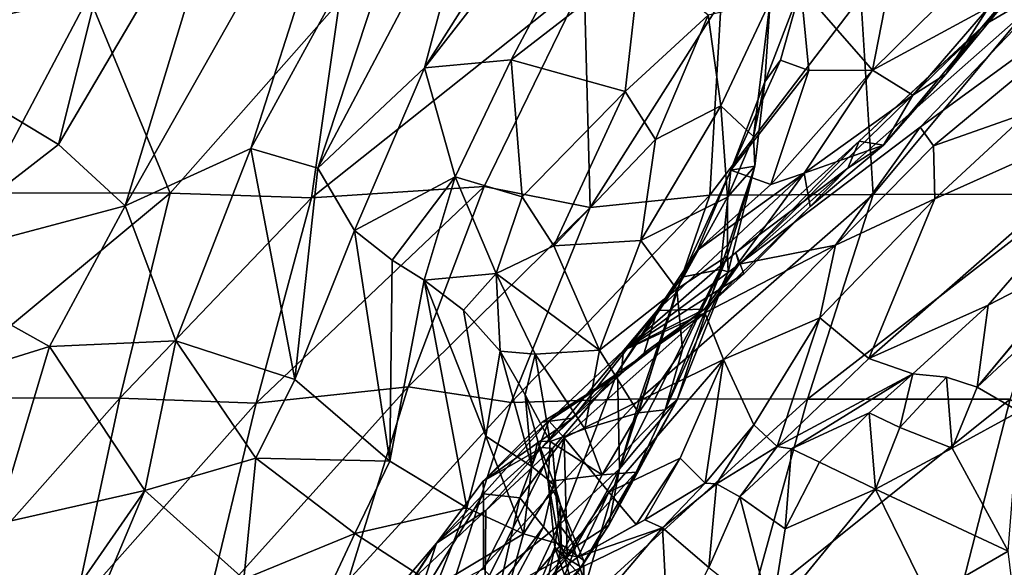
# Model space of a CAD drawing. Units: inches. Extents: x -15.8 to 14.7, y -14.7 to 15.4.
# Drawn here: x -11.4 to -8.3, y 5.5 to 7.2 of the extents above; entities that cross this region are included whole.
import ezdxf

# ---------------------------------------------------------------- set-up
doc = ezdxf.new("R2010")
doc.units = ezdxf.units.IN
doc.header["$MEASUREMENT"] = 0
for name, color, linetype in [('SEAT-FABRIC', 5, 'Continuous'), ('SEAT-LEG', 5, 'Continuous'), ('SEAT-SHELL', 5, 'Continuous')]:
    doc.layers.add(name, color=color, linetype=linetype)

msp = doc.modelspace()

# ---------------------------------------------------------------- linework, layer by layer
at = {"layer": 'SEAT-FABRIC'}
for points in [[(-9.9326, 7.7275, 30.8146), (-10.1073, 7.0709, 30.7586), (-8.8781, 9.0085, 30.0178)], [(-9.277, 8.139, 30.1362), (-8.8781, 9.0085, 30.0178), (-10.1073, 7.0709, 30.7586)], [(-9.8315, 7.0962, 30.3777), (-9.277, 8.139, 30.1362), (-10.1073, 7.0709, 30.7586)], [(-9.8315, 7.0962, 30.3777), (-9.4209, 7.4143, 29.9312), (-9.277, 8.139, 30.1362)], [(-11.0611, 6.6312, 31.6507), (-10.6608, 6.8142, 31.3264), (-10.2724, 8.0245, 31.2357)], [(-11.0611, 6.6312, 31.6507), (-10.2724, 8.0245, 31.2357), (-10.7098, 7.7841, 31.5552)], [(-10.6608, 6.8142, 31.3264), (-10.0724, 7.8892, 31.0172), (-10.2724, 8.0245, 31.2357)], [(-10.6608, 6.8142, 31.3264), (-10.4476, 6.7516, 31.0674), (-10.0724, 7.8892, 31.0172)], [(-10.4476, 6.7516, 31.0674), (-9.9326, 7.7275, 30.8146), (-10.0724, 7.8892, 31.0172)], [(-11.0261, 7.8119, 31.7736), (-11.6501, 7.0537, 32.0841), (-11.2733, 6.8264, 31.836)], [(-11.5141, 7.5543, 32.0332), (-11.6501, 7.0537, 32.0841), (-11.0261, 7.8119, 31.7736)], [(-11.0261, 7.8119, 31.7736), (-11.2733, 6.8264, 31.836), (-10.7098, 7.7841, 31.5552)], [(-10.7098, 7.7841, 31.5552), (-11.2733, 6.8264, 31.836), (-11.0611, 6.6312, 31.6507)], [(-10.4476, 6.7516, 31.0674), (-10.1073, 7.0709, 30.7586), (-9.9326, 7.7275, 30.8146)], [(-7.9323, 7.6752, 26.4673), (-8.4476, 7.051, 26.395), (-8.333, 7.2006, 25.9204)], [(-8.4476, 7.051, 26.395), (-7.9323, 7.6752, 26.4673), (-8.3112, 7.2637, 26.8107)], [(-8.333, 7.2006, 25.9204), (-7.9214, 7.6404, 26.1454), (-7.9323, 7.6752, 26.4673)], [(-8.333, 7.2006, 25.9204), (-8.3221, 7.2093, 25.6778), (-7.9214, 7.6404, 26.1454)], [(-7.9214, 7.6404, 26.1454), (-8.3221, 7.2093, 25.6778), (-8.0805, 7.3512, 25.4038)], [(-8.4869, 6.8224, 24.6785), (-7.5727, 7.5807, 25.0221), (-8.5294, 6.8823, 24.905)], [(-8.0805, 7.3512, 25.4038), (-8.5294, 6.8823, 24.905), (-7.5727, 7.5807, 25.0221)], [(-8.4869, 6.8224, 24.6785), (-8.1854, 6.9292, 24.4908), (-7.5727, 7.5807, 25.0221)], [(-8.2744, 7.4647, 27.3142), (-8.6813, 7.0639, 27.3216), (-8.3112, 7.2637, 26.8107)], [(-8.6157, 7.4006, 28.0157), (-8.6813, 7.0639, 27.3216), (-8.2744, 7.4647, 27.3142)], [(-9.4687, 6.9957, 29.6963), (-9.4209, 7.4143, 29.9312), (-9.8315, 7.0962, 30.3777)], [(-9.4209, 7.4143, 29.9312), (-9.4687, 6.9957, 29.6963), (-9.2047, 7.2388, 29.3684)], [(-8.6813, 7.0639, 27.3216), (-8.6157, 7.4006, 28.0157), (-8.9098, 7.3257, 28.3517)], [(-8.0805, 7.3512, 25.4038), (-8.3221, 7.2093, 25.6778), (-9.1057, 6.4459, 24.8265)], [(-8.5294, 6.8823, 24.905), (-8.0805, 7.3512, 25.4038), (-9.1057, 6.4459, 24.8265)], [(-9.0074, 7.2831, 28.6744), (-9.0236, 7.0266, 27.8046), (-8.9098, 7.3257, 28.3517)], [(-9.0236, 7.0266, 27.8046), (-8.974, 7.0954, 27.8223), (-8.9098, 7.3257, 28.3517)], [(-8.8838, 7.0622, 27.6234), (-8.9098, 7.3257, 28.3517), (-8.974, 7.0954, 27.8223)], [(-8.8838, 7.0622, 27.6234), (-8.6813, 7.0639, 27.3216), (-8.9098, 7.3257, 28.3517)], [(-9.2047, 7.2388, 29.3684), (-9.1642, 6.9496, 28.9157), (-9.0074, 7.2831, 28.6744)], [(-9.1642, 6.9496, 28.9157), (-9.0604, 6.8523, 28.1992), (-9.0074, 7.2831, 28.6744)], [(-9.0604, 6.8523, 28.1992), (-9.0236, 7.0266, 27.8046), (-9.0074, 7.2831, 28.6744)], [(-8.3112, 7.2637, 26.8107), (-8.6813, 7.0639, 27.3216), (-8.5534, 6.9837, 26.6261)], [(-8.5534, 6.9837, 26.6261), (-8.4476, 7.051, 26.395), (-8.3112, 7.2637, 26.8107)], [(-9.3727, 6.8432, 29.3422), (-9.2047, 7.2388, 29.3684), (-9.4687, 6.9957, 29.6963)], [(-9.1642, 6.9496, 28.9157), (-9.2047, 7.2388, 29.3684), (-9.3727, 6.8432, 29.3422)], [(-8.7233, 6.8375, 25.4298), (-9.1057, 6.4459, 24.8265), (-8.3221, 7.2093, 25.6778)], [(-8.333, 7.2006, 25.9204), (-8.7233, 6.8375, 25.4298), (-8.3221, 7.2093, 25.6778)], [(-8.6463, 6.8249, 26.0747), (-8.7233, 6.8375, 25.4298), (-8.333, 7.2006, 25.9204)], [(-8.4476, 7.051, 26.395), (-8.6463, 6.8249, 26.0747), (-8.333, 7.2006, 25.9204)], [(-10.0105, 6.7235, 30.3791), (-9.8315, 7.0962, 30.3777), (-10.1073, 7.0709, 30.7586)], [(-10.0105, 6.7235, 30.3791), (-9.7965, 6.6608, 29.9381), (-9.8315, 7.0962, 30.3777)], [(-9.7965, 6.6608, 29.9381), (-9.4687, 6.9957, 29.6963), (-9.8315, 7.0962, 30.3777)], [(-8.974, 7.0954, 27.8223), (-9.0236, 7.0266, 27.8046), (-9.1325, 6.7447, 27.0497)], [(-8.974, 7.0954, 27.8223), (-9.1325, 6.7447, 27.0497), (-8.8838, 7.0622, 27.6234)], [(-11.768, 6.4436, 32.0697), (-11.2733, 6.8264, 31.836), (-11.6501, 7.0537, 32.0841)], [(-10.4476, 6.7516, 31.0674), (-10.3306, 6.5531, 30.8411), (-10.1073, 7.0709, 30.7586)], [(-10.1073, 7.0709, 30.7586), (-10.3306, 6.5531, 30.8411), (-10.0105, 6.7235, 30.3791)], [(-9.1325, 6.7447, 27.0497), (-9.005, 6.7, 26.8068), (-8.8838, 7.0622, 27.6234)], [(-8.8838, 7.0622, 27.6234), (-9.005, 6.7, 26.8068), (-8.6813, 7.0639, 27.3216)], [(-9.005, 6.7, 26.8068), (-8.8992, 6.7352, 26.7245), (-8.6813, 7.0639, 27.3216)], [(-8.6813, 7.0639, 27.3216), (-8.8992, 6.7352, 26.7245), (-8.5534, 6.9837, 26.6261)], [(-9.1325, 6.7447, 27.0497), (-9.0236, 7.0266, 27.8046), (-9.0561, 6.7581, 27.7564)], [(-9.0604, 6.8523, 28.1992), (-9.0561, 6.7581, 27.7564), (-9.0236, 7.0266, 27.8046)], [(-8.6463, 6.8249, 26.0747), (-8.4476, 7.051, 26.395), (-8.5534, 6.9837, 26.6261)], [(-9.6959, 6.5045, 29.5733), (-9.4687, 6.9957, 29.6963), (-9.7965, 6.6608, 29.9381)], [(-9.6959, 6.5045, 29.5733), (-9.3727, 6.8432, 29.3422), (-9.4687, 6.9957, 29.6963)], [(-7.7253, 6.9935, 24.0628), (-8.4831, 6.6537, 24.364), (-8.6935, 6.1459, 23.8956)], [(-8.3134, 6.3158, 23.7016), (-7.7253, 6.9935, 24.0628), (-8.6935, 6.1459, 23.8956)], [(-8.1854, 6.9292, 24.4908), (-8.4831, 6.6537, 24.364), (-7.7253, 6.9935, 24.0628)], [(-8.3134, 6.3158, 23.7016), (-7.9944, 6.4801, 23.5562), (-7.7253, 6.9935, 24.0628)], [(-8.6463, 6.8249, 26.0747), (-8.5534, 6.9837, 26.6261), (-8.8992, 6.7352, 26.7245)], [(-9.4189, 6.5219, 29.0162), (-9.1642, 6.9496, 28.9157), (-9.3727, 6.8432, 29.3422)], [(-9.1642, 6.9496, 28.9157), (-9.4189, 6.5219, 29.0162), (-9.1429, 6.6589, 28.3394)], [(-9.1429, 6.6589, 28.3394), (-9.0604, 6.8523, 28.1992), (-9.1642, 6.9496, 28.9157)], [(-8.4831, 6.6537, 24.364), (-8.1854, 6.9292, 24.4908), (-8.4869, 6.8224, 24.6785)], [(-8.7991, 6.5062, 24.4822), (-8.5294, 6.8823, 24.905), (-9.1057, 6.4459, 24.8265)], [(-8.7991, 6.5062, 24.4822), (-8.4869, 6.8224, 24.6785), (-8.5294, 6.8823, 24.905)], [(-9.6959, 6.5045, 29.5733), (-9.4189, 6.5219, 29.0162), (-9.3727, 6.8432, 29.3422)], [(-9.0604, 6.8523, 28.1992), (-9.1429, 6.6589, 28.3394), (-9.0561, 6.7581, 27.7564)], [(-9.116, 6.483, 25.1117), (-9.1057, 6.4459, 24.8265), (-8.7233, 6.8375, 25.4298)], [(-9.116, 6.483, 25.1117), (-8.7233, 6.8375, 25.4298), (-8.7604, 6.7515, 25.6946)], [(-8.7604, 6.7515, 25.6946), (-8.7233, 6.8375, 25.4298), (-8.6463, 6.8249, 26.0747)], [(-11.2733, 6.8264, 31.836), (-11.768, 6.4436, 32.0697), (-11.0611, 6.6312, 31.6507)], [(-10.8989, 6.2016, 31.4329), (-10.6608, 6.8142, 31.3264), (-11.0611, 6.6312, 31.6507)], [(-10.8989, 6.2016, 31.4329), (-10.521, 6.0794, 31.015), (-10.6608, 6.8142, 31.3264)], [(-10.521, 6.0794, 31.015), (-10.4476, 6.7516, 31.0674), (-10.6608, 6.8142, 31.3264)], [(-8.8793, 6.6298, 26.0925), (-8.6463, 6.8249, 26.0747), (-8.8992, 6.7352, 26.7245)], [(-8.7604, 6.7515, 25.6946), (-8.6463, 6.8249, 26.0747), (-8.8793, 6.6298, 26.0925)], [(-8.7991, 6.5062, 24.4822), (-8.4831, 6.6537, 24.364), (-8.4869, 6.8224, 24.6785)], [(-10.521, 6.0794, 31.015), (-10.3306, 6.5531, 30.8411), (-10.4476, 6.7516, 31.0674)], [(-9.1325, 6.7447, 27.0497), (-9.1659, 6.4294, 27.0652), (-9.2883, 6.405, 26.381)], [(-9.1325, 6.7447, 27.0497), (-9.2883, 6.405, 26.381), (-9.2392, 6.4893, 26.4473)], [(-9.1325, 6.7447, 27.0497), (-9.2392, 6.4893, 26.4473), (-9.005, 6.7, 26.8068)], [(-9.1659, 6.4294, 27.0652), (-9.1325, 6.7447, 27.0497), (-9.0561, 6.7581, 27.7564)], [(-9.1659, 6.4294, 27.0652), (-9.0561, 6.7581, 27.7564), (-9.1405, 6.4216, 27.4791)], [(-9.1405, 6.4216, 27.4791), (-9.0561, 6.7581, 27.7564), (-9.1429, 6.4729, 27.9313)], [(-9.1429, 6.6589, 28.3394), (-9.1429, 6.4729, 27.9313), (-9.0561, 6.7581, 27.7564)], [(-9.0914, 6.4157, 25.4505), (-9.116, 6.483, 25.1117), (-8.7604, 6.7515, 25.6946)], [(-9.0914, 6.4157, 25.4505), (-8.7604, 6.7515, 25.6946), (-8.8793, 6.6298, 26.0925)], [(-10.3306, 6.5531, 30.8411), (-10.2105, 6.4583, 30.5879), (-10.0105, 6.7235, 30.3791)], [(-10.2105, 6.4583, 30.5879), (-10.1089, 6.3956, 30.3365), (-10.0105, 6.7235, 30.3791)], [(-10.0105, 6.7235, 30.3791), (-10.1089, 6.3956, 30.3365), (-9.8796, 6.4166, 29.7786)], [(-9.8796, 6.4166, 29.7786), (-9.7965, 6.6608, 29.9381), (-10.0105, 6.7235, 30.3791)], [(-9.216, 6.3027, 25.5478), (-8.8992, 6.7352, 26.7245), (-9.3664, 6.2991, 26.0168)], [(-9.2392, 6.4893, 26.4473), (-9.3664, 6.2991, 26.0168), (-8.8992, 6.7352, 26.7245)], [(-9.2392, 6.4893, 26.4473), (-8.8992, 6.7352, 26.7245), (-9.005, 6.7, 26.8068)], [(-8.8793, 6.6298, 26.0925), (-8.8992, 6.7352, 26.7245), (-9.216, 6.3027, 25.5478)], [(-9.8796, 6.4166, 29.7786), (-9.6959, 6.5045, 29.5733), (-9.7965, 6.6608, 29.9381)], [(-9.4189, 6.5219, 29.0162), (-9.3044, 6.3663, 28.4344), (-9.1429, 6.6589, 28.3394)], [(-9.1429, 6.4729, 27.9313), (-9.1429, 6.6589, 28.3394), (-9.3044, 6.3663, 28.4344)], [(-8.8489, 6.2753, 24.2149), (-8.6935, 6.1459, 23.8956), (-8.4831, 6.6537, 24.364)], [(-8.8489, 6.2753, 24.2149), (-8.4831, 6.6537, 24.364), (-8.7991, 6.5062, 24.4822)], [(-11.768, 6.4436, 32.0697), (-11.3021, 6.1842, 31.7435), (-11.0611, 6.6312, 31.6507)], [(-11.0611, 6.6312, 31.6507), (-11.3021, 6.1842, 31.7435), (-10.8989, 6.2016, 31.4329)], [(-9.0914, 6.4157, 25.4505), (-8.8793, 6.6298, 26.0925), (-9.216, 6.3027, 25.5478)], [(-10.521, 6.0794, 31.015), (-10.2181, 5.8194, 30.5053), (-10.3306, 6.5531, 30.8411)], [(-10.2181, 5.8194, 30.5053), (-10.2105, 6.4583, 30.5879), (-10.3306, 6.5531, 30.8411)], [(-9.6959, 6.5045, 29.5733), (-9.5503, 6.1723, 28.7366), (-9.4189, 6.5219, 29.0162)], [(-9.3044, 6.3663, 28.4344), (-9.4189, 6.5219, 29.0162), (-9.5503, 6.1723, 28.7366)], [(-9.6959, 6.5045, 29.5733), (-9.8796, 6.4166, 29.7786), (-9.5503, 6.1723, 28.7366)], [(-9.2883, 6.405, 26.381), (-9.3664, 6.2991, 26.0168), (-9.2392, 6.4893, 26.4473)], [(-9.1553, 6.143, 24.3286), (-8.7991, 6.5062, 24.4822), (-9.2148, 6.2912, 24.629)], [(-8.7991, 6.5062, 24.4822), (-9.1057, 6.4459, 24.8265), (-9.2148, 6.2912, 24.629)], [(-9.1553, 6.143, 24.3286), (-8.8489, 6.2753, 24.2149), (-8.7991, 6.5062, 24.4822)], [(-10.2181, 5.8194, 30.5053), (-10.1089, 6.3956, 30.3365), (-10.2105, 6.4583, 30.5879)], [(-9.116, 6.483, 25.1117), (-9.4742, 6.1711, 24.8257), (-9.1057, 6.4459, 24.8265)], [(-9.0914, 6.4157, 25.4505), (-9.4742, 6.1711, 24.8257), (-9.116, 6.483, 25.1117)], [(-9.286, 6.1747, 27.9228), (-9.3414, 5.9821, 27.5474), (-9.1429, 6.4729, 27.9313)], [(-9.3414, 5.9821, 27.5474), (-9.1405, 6.4216, 27.4791), (-9.1429, 6.4729, 27.9313)], [(-9.286, 6.1747, 27.9228), (-9.1429, 6.4729, 27.9313), (-9.3044, 6.3663, 28.4344)], [(-8.3478, 6.0544, 23.1573), (-7.9944, 6.4801, 23.5562), (-8.3134, 6.3158, 23.7016)], [(-12.0271, 5.9583, 32.1181), (-11.3021, 6.1842, 31.7435), (-11.768, 6.4436, 32.0697)], [(-9.1659, 6.4294, 27.0652), (-9.4872, 5.7946, 25.8693), (-9.2883, 6.405, 26.381)], [(-9.3036, 6.0142, 26.9297), (-9.4872, 5.7946, 25.8693), (-9.1659, 6.4294, 27.0652)], [(-9.4742, 6.1711, 24.8257), (-9.2148, 6.2912, 24.629), (-9.1057, 6.4459, 24.8265)], [(-9.3036, 6.0142, 26.9297), (-9.1659, 6.4294, 27.0652), (-9.1405, 6.4216, 27.4791)], [(-10.2181, 5.8194, 30.5053), (-9.9733, 5.6709, 29.9452), (-10.1089, 6.3956, 30.3365)], [(-10.1089, 6.3956, 30.3365), (-9.9834, 6.2994, 29.9292), (-9.8796, 6.4166, 29.7786)], [(-9.9733, 5.6709, 29.9452), (-9.9127, 5.8987, 29.7817), (-10.1089, 6.3956, 30.3365)], [(-10.1089, 6.3956, 30.3365), (-9.9127, 5.8987, 29.7817), (-9.9834, 6.2994, 29.9292)], [(-9.8663, 6.1687, 29.3955), (-9.8796, 6.4166, 29.7786), (-9.9834, 6.2994, 29.9292)], [(-9.8796, 6.4166, 29.7786), (-9.755, 6.1599, 29.0828), (-9.5503, 6.1723, 28.7366)], [(-9.755, 6.1599, 29.0828), (-9.8796, 6.4166, 29.7786), (-9.8663, 6.1687, 29.3955)], [(-9.4872, 5.7946, 25.8693), (-9.493, 6.102, 25.6805), (-9.2883, 6.405, 26.381)], [(-9.2883, 6.405, 26.381), (-9.493, 6.102, 25.6805), (-9.3664, 6.2991, 26.0168)], [(-9.0914, 6.4157, 25.4505), (-9.216, 6.3027, 25.5478), (-9.4742, 6.1711, 24.8257)], [(-9.3414, 5.9821, 27.5474), (-9.3036, 6.0142, 26.9297), (-9.1405, 6.4216, 27.4791)], [(-9.5503, 6.1723, 28.7366), (-9.4262, 5.9726, 27.9587), (-9.3044, 6.3663, 28.4344)], [(-9.4262, 5.9726, 27.9587), (-9.286, 6.1747, 27.9228), (-9.3044, 6.3663, 28.4344)], [(-9.216, 6.3027, 25.5478), (-9.4812, 6.0997, 25.0895), (-9.4742, 6.1711, 24.8257)], [(-9.216, 6.3027, 25.5478), (-9.4087, 6.164, 25.4053), (-9.4812, 6.0997, 25.0895)], [(-9.3664, 6.2991, 26.0168), (-9.4087, 6.164, 25.4053), (-9.216, 6.3027, 25.5478)], [(-8.5526, 6.0971, 23.587), (-8.3134, 6.3158, 23.7016), (-8.6935, 6.1459, 23.8956)], [(-9.9127, 5.8987, 29.7817), (-9.8663, 6.1687, 29.3955), (-9.9834, 6.2994, 29.9292)], [(-9.3664, 6.2991, 26.0168), (-9.493, 6.102, 25.6805), (-9.7331, 5.8629, 24.9373)], [(-9.3664, 6.2991, 26.0168), (-9.7331, 5.8629, 24.9373), (-9.6354, 5.9565, 24.9873)], [(-9.6627, 5.8931, 24.4247), (-9.2148, 6.2912, 24.629), (-9.7123, 5.9478, 24.5999)], [(-9.2148, 6.2912, 24.629), (-9.4742, 6.1711, 24.8257), (-9.7123, 5.9478, 24.5999)], [(-9.1553, 6.143, 24.3286), (-9.2148, 6.2912, 24.629), (-9.6627, 5.8931, 24.4247)], [(-9.6354, 5.9565, 24.9873), (-9.4087, 6.164, 25.4053), (-9.3664, 6.2991, 26.0168)], [(-9.0588, 5.9352, 24.012), (-8.8489, 6.2753, 24.2149), (-9.1553, 6.143, 24.3286)], [(-9.0588, 5.9352, 24.012), (-8.9849, 5.866, 23.7972), (-8.8489, 6.2753, 24.2149)], [(-8.9849, 5.866, 23.7972), (-8.6935, 6.1459, 23.8956), (-8.8489, 6.2753, 24.2149)], [(-8.1763, 6.2149, 23.2232), (-8.3478, 6.0544, 23.1573), (-8.2147, 5.9773, 22.9801)], [(-12.0271, 5.9583, 32.1181), (-11.4711, 5.619, 31.7174), (-11.3021, 6.1842, 31.7435)], [(-11.4711, 5.619, 31.7174), (-10.9977, 5.7263, 31.4042), (-11.3021, 6.1842, 31.7435)], [(-11.3021, 6.1842, 31.7435), (-10.9977, 5.7263, 31.4042), (-10.8989, 6.2016, 31.4329)], [(-10.8989, 6.2016, 31.4329), (-10.9977, 5.7263, 31.4042), (-10.645, 5.8288, 31.0988)], [(-10.8989, 6.2016, 31.4329), (-10.645, 5.8288, 31.0988), (-10.521, 6.0794, 31.015)], [(-9.9127, 5.8987, 29.7817), (-9.7662, 5.802, 29.1794), (-9.8663, 6.1687, 29.3955)], [(-9.8663, 6.1687, 29.3955), (-9.7662, 5.802, 29.1794), (-9.7871, 6.03, 28.8655)], [(-9.8663, 6.1687, 29.3955), (-9.7871, 6.03, 28.8655), (-9.755, 6.1599, 29.0828)], [(-9.7871, 6.03, 28.8655), (-9.7079, 5.8815, 28.3442), (-9.755, 6.1599, 29.0828)], [(-9.5972, 5.922, 28.3105), (-9.5503, 6.1723, 28.7366), (-9.755, 6.1599, 29.0828)], [(-9.7079, 5.8815, 28.3442), (-9.5972, 5.922, 28.3105), (-9.755, 6.1599, 29.0828)], [(-9.7123, 5.9478, 24.5999), (-9.4742, 6.1711, 24.8257), (-9.4812, 6.0997, 25.0895)], [(-9.6354, 5.9565, 24.9873), (-9.4812, 6.0997, 25.0895), (-9.4087, 6.164, 25.4053)], [(-9.5972, 5.922, 28.3105), (-9.4262, 5.9726, 27.9587), (-9.5503, 6.1723, 28.7366)], [(-9.286, 6.1747, 27.9228), (-9.4262, 5.9726, 27.9587), (-9.3414, 5.9821, 27.5474)], [(-8.5526, 6.0971, 23.587), (-8.6935, 6.1459, 23.8956), (-8.9849, 5.866, 23.7972)], [(-9.5213, 5.7201, 24.1781), (-9.1553, 6.143, 24.3286), (-9.6627, 5.8931, 24.4247)], [(-9.2942, 5.8287, 24.1063), (-9.1553, 6.143, 24.3286), (-9.5213, 5.7201, 24.1781)], [(-9.2942, 5.8287, 24.1063), (-9.2145, 5.7491, 23.9066), (-9.1553, 6.143, 24.3286)], [(-9.2145, 5.7491, 23.9066), (-9.0588, 5.9352, 24.012), (-9.1553, 6.143, 24.3286)], [(-9.493, 6.102, 25.6805), (-9.7, 5.8595, 25.1218), (-9.7331, 5.8629, 24.9373)], [(-9.7327, 5.943, 24.7149), (-9.4812, 6.0997, 25.0895), (-9.6354, 5.9565, 24.9873)], [(-9.7327, 5.943, 24.7149), (-9.7123, 5.9478, 24.5999), (-9.4812, 6.0997, 25.0895)], [(-9.6788, 5.6167, 25.2983), (-9.7, 5.8595, 25.1218), (-9.493, 6.102, 25.6805)], [(-9.4872, 5.7946, 25.8693), (-9.6788, 5.6167, 25.2983), (-9.493, 6.102, 25.6805)], [(-8.9392, 5.8585, 23.5535), (-8.5526, 6.0971, 23.587), (-8.9849, 5.866, 23.7972)], [(-8.6923, 5.9732, 23.4548), (-8.5526, 6.0971, 23.587), (-8.9392, 5.8585, 23.5535)], [(-8.6923, 5.9732, 23.4548), (-8.5947, 5.9268, 23.2551), (-8.5526, 6.0971, 23.587)], [(-8.5947, 5.9268, 23.2551), (-8.4455, 6.0861, 23.3486), (-8.5526, 6.0971, 23.587)], [(-8.5947, 5.9268, 23.2551), (-8.4273, 5.8604, 23.0807), (-8.4455, 6.0861, 23.3486)], [(-8.4273, 5.8604, 23.0807), (-8.3478, 6.0544, 23.1573), (-8.4455, 6.0861, 23.3486)], [(-10.521, 6.0794, 31.015), (-10.645, 5.8288, 31.0988), (-10.2181, 5.8194, 30.5053)], [(-8.2147, 5.9773, 22.9801), (-8.3478, 6.0544, 23.1573), (-8.4273, 5.8604, 23.0807)], [(-9.7871, 6.03, 28.8655), (-9.7662, 5.802, 29.1794), (-9.747, 5.8827, 28.567)], [(-9.747, 5.8827, 28.567), (-9.7079, 5.8815, 28.3442), (-9.7871, 6.03, 28.8655)], [(-9.3036, 6.0142, 26.9297), (-9.5209, 5.615, 26.164), (-9.4872, 5.7946, 25.8693)], [(-9.4337, 5.7846, 27.2141), (-9.5209, 5.615, 26.164), (-9.3036, 6.0142, 26.9297)], [(-9.3414, 5.9821, 27.5474), (-9.4337, 5.7846, 27.2141), (-9.3036, 6.0142, 26.9297)], [(-9.6354, 5.9565, 24.9873), (-9.9212, 5.7559, 24.5317), (-9.7327, 5.943, 24.7149)], [(-9.6354, 5.9565, 24.9873), (-9.7331, 5.8629, 24.9373), (-9.9212, 5.7559, 24.5317)], [(-9.5972, 5.922, 28.3105), (-9.5424, 5.7752, 27.7775), (-9.4262, 5.9726, 27.9587)], [(-9.4262, 5.9726, 27.9587), (-9.5424, 5.7752, 27.7775), (-9.3414, 5.9821, 27.5474)], [(-9.3414, 5.9821, 27.5474), (-9.5424, 5.7752, 27.7775), (-9.4337, 5.7846, 27.2141)], [(-8.8503, 5.8157, 23.3517), (-8.6923, 5.9732, 23.4548), (-8.9392, 5.8585, 23.5535)], [(-8.8503, 5.8157, 23.3517), (-8.6715, 5.7297, 23.1867), (-8.6923, 5.9732, 23.4548)], [(-8.6715, 5.7297, 23.1867), (-8.5947, 5.9268, 23.2551), (-8.6923, 5.9732, 23.4548)], [(-8.2147, 5.9773, 22.9801), (-8.4273, 5.8604, 23.0807), (-8.249, 5.5332, 22.8281)], [(-9.9212, 5.7559, 24.5317), (-9.9203, 5.7155, 24.4176), (-9.7123, 5.9478, 24.5999)], [(-9.7327, 5.943, 24.7149), (-9.9212, 5.7559, 24.5317), (-9.7123, 5.9478, 24.5999)], [(-9.9203, 5.7155, 24.4176), (-9.8041, 5.7021, 24.3129), (-9.7123, 5.9478, 24.5999)], [(-9.8041, 5.7021, 24.3129), (-9.6627, 5.8931, 24.4247), (-9.7123, 5.9478, 24.5999)], [(-9.2145, 5.7491, 23.9066), (-9.1783, 5.7473, 23.6544), (-9.0588, 5.9352, 24.012)], [(-9.1783, 5.7473, 23.6544), (-8.9849, 5.866, 23.7972), (-9.0588, 5.9352, 24.012)], [(-8.6715, 5.7297, 23.1867), (-8.4273, 5.8604, 23.0807), (-8.5947, 5.9268, 23.2551)], [(-9.9733, 5.6709, 29.9452), (-9.7926, 5.5881, 29.3628), (-9.9127, 5.8987, 29.7817)], [(-9.7926, 5.5881, 29.3628), (-9.7662, 5.802, 29.1794), (-9.9127, 5.8987, 29.7817)], [(-9.5424, 5.7752, 27.7775), (-9.5972, 5.922, 28.3105), (-9.7079, 5.8815, 28.3442)], [(-9.9212, 5.7559, 24.5317), (-9.7331, 5.8629, 24.9373), (-10.0691, 5.5578, 24.4058)], [(-9.7331, 5.8629, 24.9373), (-9.9126, 5.6617, 24.7034), (-10.0691, 5.5578, 24.4058)], [(-9.9126, 5.6617, 24.7034), (-9.7331, 5.8629, 24.9373), (-9.7, 5.8595, 25.1218)], [(-9.8041, 5.7021, 24.3129), (-9.7285, 5.6101, 24.1958), (-9.6627, 5.8931, 24.4247)], [(-9.7662, 5.802, 29.1794), (-9.6932, 5.7425, 28.6758), (-9.747, 5.8827, 28.567)], [(-9.7135, 5.7543, 28.0642), (-9.747, 5.8827, 28.567), (-9.6932, 5.7425, 28.6758)], [(-9.747, 5.8827, 28.567), (-9.7135, 5.7543, 28.0642), (-9.7079, 5.8815, 28.3442)], [(-9.6627, 5.8931, 24.4247), (-9.7285, 5.6101, 24.1958), (-9.6535, 5.5197, 24.0521)], [(-9.5424, 5.7752, 27.7775), (-9.7079, 5.8815, 28.3442), (-9.7135, 5.7543, 28.0642)], [(-9.5213, 5.7201, 24.1781), (-9.6627, 5.8931, 24.4247), (-9.6535, 5.5197, 24.0521)], [(-8.9849, 5.866, 23.7972), (-9.1783, 5.7473, 23.6544), (-9.1034, 5.7061, 23.4452)], [(-8.9392, 5.8585, 23.5535), (-8.9849, 5.866, 23.7972), (-9.1034, 5.7061, 23.4452)], [(-9.9149, 5.4277, 24.8054), (-9.9126, 5.6617, 24.7034), (-9.7, 5.8595, 25.1218)], [(-9.6788, 5.6167, 25.2983), (-9.9149, 5.4277, 24.8054), (-9.7, 5.8595, 25.1218)], [(-8.9392, 5.8585, 23.5535), (-9.1034, 5.7061, 23.4452), (-8.9594, 5.604, 23.3126)], [(-8.8503, 5.8157, 23.3517), (-8.9392, 5.8585, 23.5535), (-8.9594, 5.604, 23.3126)], [(-8.4273, 5.8604, 23.0807), (-8.6715, 5.7297, 23.1867), (-8.249, 5.5332, 22.8281)], [(-10.9977, 5.7263, 31.4042), (-10.6829, 5.4434, 31.0167), (-10.645, 5.8288, 31.0988)], [(-10.645, 5.8288, 31.0988), (-10.6829, 5.4434, 31.0167), (-10.3299, 5.5885, 30.6191)], [(-10.645, 5.8288, 31.0988), (-10.3299, 5.5885, 30.6191), (-10.2181, 5.8194, 30.5053)], [(-10.2181, 5.8194, 30.5053), (-10.3299, 5.5885, 30.6191), (-9.9733, 5.6709, 29.9452)], [(-9.7662, 5.802, 29.1794), (-9.7926, 5.5881, 29.3628), (-9.6932, 5.7425, 28.6758)], [(-9.4336, 5.6172, 24.0058), (-9.2942, 5.8287, 24.1063), (-9.5213, 5.7201, 24.1781)], [(-9.4336, 5.6172, 24.0058), (-9.406, 5.6322, 23.7504), (-9.2942, 5.8287, 24.1063)], [(-9.406, 5.6322, 23.7504), (-9.2145, 5.7491, 23.9066), (-9.2942, 5.8287, 24.1063)], [(-8.6715, 5.7297, 23.1867), (-8.8503, 5.8157, 23.3517), (-8.9594, 5.604, 23.3126)], [(-9.6713, 5.5212, 27.306), (-9.5424, 5.7752, 27.7775), (-9.7135, 5.7543, 28.0642)], [(-9.6262, 5.5474, 25.5954), (-9.6788, 5.6167, 25.2983), (-9.4872, 5.7946, 25.8693)], [(-9.6713, 5.5212, 27.306), (-9.4337, 5.7846, 27.2141), (-9.5424, 5.7752, 27.7775)], [(-9.6713, 5.5212, 27.306), (-9.6091, 5.4822, 26.6667), (-9.4337, 5.7846, 27.2141)], [(-9.4872, 5.7946, 25.8693), (-9.5209, 5.615, 26.164), (-9.6262, 5.5474, 25.5954)], [(-9.4337, 5.7846, 27.2141), (-9.6091, 5.4822, 26.6667), (-9.5209, 5.615, 26.164)], [(-10.0691, 5.5578, 24.4058), (-9.9203, 5.7155, 24.4176), (-9.9212, 5.7559, 24.5317)], [(-9.7926, 5.5881, 29.3628), (-9.6726, 5.5536, 28.8016), (-9.6932, 5.7425, 28.6758)], [(-9.693, 5.5459, 27.6523), (-9.6713, 5.5212, 27.306), (-9.7135, 5.7543, 28.0642)], [(-9.6744, 5.6798, 28.2162), (-9.7135, 5.7543, 28.0642), (-9.6932, 5.7425, 28.6758)], [(-9.6744, 5.6798, 28.2162), (-9.693, 5.5459, 27.6523), (-9.7135, 5.7543, 28.0642)], [(-9.6744, 5.6798, 28.2162), (-9.6932, 5.7425, 28.6758), (-9.6726, 5.5536, 28.8016)], [(-9.406, 5.6322, 23.7504), (-9.3502, 5.6066, 23.5353), (-9.2145, 5.7491, 23.9066)], [(-9.3502, 5.6066, 23.5353), (-9.1783, 5.7473, 23.6544), (-9.2145, 5.7491, 23.9066)], [(-9.1783, 5.7473, 23.6544), (-9.3502, 5.6066, 23.5353), (-9.2022, 5.4806, 23.418)], [(-9.1034, 5.7061, 23.4452), (-9.1783, 5.7473, 23.6544), (-9.2022, 5.4806, 23.418)], [(-11.6293, 4.8165, 31.5786), (-10.9977, 5.7263, 31.4042), (-11.4711, 5.619, 31.7174)], [(-11.6293, 4.8165, 31.5786), (-11.4195, 4.7255, 31.3927), (-10.9977, 5.7263, 31.4042)], [(-11.4195, 4.7255, 31.3927), (-10.6829, 5.4434, 31.0167), (-10.9977, 5.7263, 31.4042)], [(-10.1312, 5.3699, 24.1458), (-9.92, 5.4768, 24.1775), (-9.9203, 5.7155, 24.4176)], [(-9.9203, 5.7155, 24.4176), (-10.0691, 5.5578, 24.4058), (-10.1312, 5.3699, 24.1458)], [(-9.92, 5.4768, 24.1775), (-9.8041, 5.7021, 24.3129), (-9.9203, 5.7155, 24.4176)], [(-9.5213, 5.7201, 24.1781), (-9.6535, 5.5197, 24.0521), (-9.618, 5.515, 23.828)], [(-9.4336, 5.6172, 24.0058), (-9.5213, 5.7201, 24.1781), (-9.618, 5.515, 23.828)], [(-9.1034, 5.7061, 23.4452), (-9.2022, 5.4806, 23.418), (-9.0038, 5.3249, 23.2689)], [(-8.9594, 5.604, 23.3126), (-9.1034, 5.7061, 23.4452), (-9.0038, 5.3249, 23.2689)], [(-8.5031, 5.3866, 22.9393), (-8.6715, 5.7297, 23.1867), (-9.0038, 5.3249, 23.2689)], [(-8.6715, 5.7297, 23.1867), (-8.9594, 5.604, 23.3126), (-9.0038, 5.3249, 23.2689)], [(-8.5031, 5.3866, 22.9393), (-8.249, 5.5332, 22.8281), (-8.6715, 5.7297, 23.1867)], [(-9.92, 5.4768, 24.1775), (-9.8682, 5.4193, 24.0414), (-9.8041, 5.7021, 24.3129)], [(-9.8682, 5.4193, 24.0414), (-9.7285, 5.6101, 24.1958), (-9.8041, 5.7021, 24.3129)], [(-9.6019, 5.4433, 27.7952), (-9.693, 5.5459, 27.6523), (-9.6744, 5.6798, 28.2162)], [(-9.6012, 5.5043, 28.1668), (-9.6744, 5.6798, 28.2162), (-9.6726, 5.5536, 28.8016)], [(-9.6012, 5.5043, 28.1668), (-9.6019, 5.4433, 27.7952), (-9.6744, 5.6798, 28.2162)], [(-10.3299, 5.5885, 30.6191), (-10.0706, 5.4218, 30.0829), (-9.9733, 5.6709, 29.9452)], [(-10.1437, 5.4433, 24.3844), (-10.0691, 5.5578, 24.4058), (-9.9126, 5.6617, 24.7034)], [(-9.9126, 5.6617, 24.7034), (-9.9149, 5.4277, 24.8054), (-10.1437, 5.4433, 24.3844)], [(-9.9733, 5.6709, 29.9452), (-10.0706, 5.4218, 30.0829), (-9.7926, 5.5881, 29.3628)], [(-9.6788, 5.6167, 25.2983), (-9.8294, 5.296, 25.23), (-9.9149, 5.4277, 24.8054)], [(-9.6262, 5.5474, 25.5954), (-9.8294, 5.296, 25.23), (-9.6788, 5.6167, 25.2983)], [(-9.6091, 5.4822, 26.6667), (-9.7073, 5.3361, 25.9248), (-9.5209, 5.615, 26.164)], [(-9.5209, 5.615, 26.164), (-9.7073, 5.3361, 25.9248), (-9.6262, 5.5474, 25.5954)], [(-9.406, 5.6322, 23.7504), (-9.4336, 5.6172, 24.0058), (-9.618, 5.515, 23.828)], [(-9.3502, 5.6066, 23.5353), (-9.406, 5.6322, 23.7504), (-9.618, 5.515, 23.828)], [(-10.6829, 5.4434, 31.0167), (-10.4913, 5.244, 30.6993), (-10.3299, 5.5885, 30.6191)], [(-10.3299, 5.5885, 30.6191), (-10.4913, 5.244, 30.6993), (-10.0706, 5.4218, 30.0829)], [(-10.0706, 5.4218, 30.0829), (-9.8629, 5.3346, 29.5133), (-9.7926, 5.5881, 29.3628)], [(-9.7285, 5.6101, 24.1958), (-9.8682, 5.4193, 24.0414), (-9.8274, 5.4259, 23.8519)], [(-9.6726, 5.5536, 28.8016), (-9.7926, 5.5881, 29.3628), (-9.8629, 5.3346, 29.5133)], [(-9.6535, 5.5197, 24.0521), (-9.7285, 5.6101, 24.1958), (-9.8274, 5.4259, 23.8519)], [(-9.6508, 5.2514, 23.5959), (-9.3502, 5.6066, 23.5353), (-9.7766, 5.3987, 23.6713)], [(-9.3502, 5.6066, 23.5353), (-9.618, 5.515, 23.828), (-9.7766, 5.3987, 23.6713)], [(-9.3301, 5.2272, 23.4329), (-9.3502, 5.6066, 23.5353), (-9.6508, 5.2514, 23.5959)], [(-9.3301, 5.2272, 23.4329), (-9.2022, 5.4806, 23.418), (-9.3502, 5.6066, 23.5353)], [(-10.0691, 5.5578, 24.4058), (-10.3116, 5.2741, 24.2324), (-10.2729, 5.2519, 24.0265)], [(-10.3116, 5.2741, 24.2324), (-10.0691, 5.5578, 24.4058), (-10.1437, 5.4433, 24.3844)], [(-10.1312, 5.3699, 24.1458), (-10.0691, 5.5578, 24.4058), (-10.2729, 5.2519, 24.0265)], [(-9.7139, 5.3118, 28.9782), (-9.6726, 5.5536, 28.8016), (-9.8629, 5.3346, 29.5133)], [(-9.7139, 5.3118, 28.9782), (-9.594, 5.2599, 28.2697), (-9.6726, 5.5536, 28.8016)], [(-9.594, 5.2599, 28.2697), (-9.6012, 5.5043, 28.1668), (-9.6726, 5.5536, 28.8016)], [(-9.6262, 5.5474, 25.5954), (-9.7073, 5.3361, 25.9248), (-9.8294, 5.296, 25.23)], [(-9.6535, 5.5197, 24.0521), (-9.8274, 5.4259, 23.8519), (-9.7766, 5.3987, 23.6713)], [(-9.693, 5.5459, 27.6523), (-9.639, 5.3887, 27.4095), (-9.7778, 5.3415, 26.6919)], [(-9.693, 5.5459, 27.6523), (-9.7778, 5.3415, 26.6919), (-9.7359, 5.3468, 26.6506)], [(-9.618, 5.515, 23.828), (-9.6535, 5.5197, 24.0521), (-9.7766, 5.3987, 23.6713)], [(-9.6713, 5.5212, 27.306), (-9.693, 5.5459, 27.6523), (-9.7359, 5.3468, 26.6506)], [(-9.7359, 5.3468, 26.6506), (-9.6091, 5.4822, 26.6667), (-9.6713, 5.5212, 27.306)], [(-9.6019, 5.4433, 27.7952), (-9.639, 5.3887, 27.4095), (-9.693, 5.5459, 27.6523)], [(-8.5031, 5.3866, 22.9393), (-8.2224, 5.3156, 22.6709), (-8.249, 5.5332, 22.8281)], [(-9.6012, 5.5043, 28.1668), (-9.594, 5.2599, 28.2697), (-9.6019, 5.4433, 27.7952)], [(-9.7359, 5.3468, 26.6506), (-9.7073, 5.3361, 25.9248), (-9.6091, 5.4822, 26.6667)]]:
    msp.add_3dface(points, dxfattribs=at)
for points, invisible_edges in [([(-8.3478, 6.0544, 23.1573), (-8.1763, 6.2149, 23.2232), (-7.9944, 6.4801, 23.5562)], 2), ([(-8.5526, 6.0971, 23.587), (-8.4455, 6.0861, 23.3486), (-8.3134, 6.3158, 23.7016)], 2), ([(-8.4455, 6.0861, 23.3486), (-8.3478, 6.0544, 23.1573), (-8.3134, 6.3158, 23.7016)], 12)]:
    msp.add_3dface(points, dxfattribs=dict(at, invisible_edges=invisible_edges))
at = {"layer": 'SEAT-LEG'}
for points in [[(-9.2525, 9.6076, 2.4263), (-0.6978, 1.2742, 5.9957), (-9.1912, 9.6375, 2.2857)], [(-9.1912, 9.6375, 2.2857), (-0.5561, 1.1813, 5.8461), (-9.1618, 9.6486, 2.1332)], [(-0.5561, 1.1813, 5.8461), (-9.1912, 9.6375, 2.2857), (-0.6978, 1.2742, 5.9957)], [(-9.1618, 9.6486, 2.1332), (-0.9183, 1.5519, 5.4372), (-8.9918, 9.437, 2.0103)], [(-0.9183, 1.5519, 5.4372), (-9.1618, 9.6486, 2.1332), (-0.5561, 1.1813, 5.8461)], [(-9.374, 9.5738, 2.5196), (-1.2544, 1.5522, 6.1421), (-9.2525, 9.6076, 2.4263)], [(-0.6978, 1.2742, 5.9957), (-9.2525, 9.6076, 2.4263), (-1.0956, 1.5678, 5.9977)], [(-1.0956, 1.5678, 5.9977), (-9.2525, 9.6076, 2.4263), (-1.2544, 1.5522, 6.1421)], [(-9.481, 9.495, 2.5585), (-1.267, 1.4102, 6.252), (-9.374, 9.5738, 2.5196)], [(-1.2544, 1.5522, 6.1421), (-9.374, 9.5738, 2.5196), (-1.267, 1.4102, 6.252)], [(-9.581, 9.3947, 2.524), (-1.4167, 1.2634, 6.251), (-9.481, 9.495, 2.5585)], [(-1.3619, 1.3578, 6.2626), (-9.481, 9.495, 2.5585), (-1.4167, 1.2634, 6.251)], [(-1.267, 1.4102, 6.252), (-9.481, 9.495, 2.5585), (-1.3619, 1.3578, 6.2626)], [(-8.9918, 9.437, 2.0103), (-5.1754, 5.1702, 3.242), (-9.1096, 9.4552, 1.7935)], [(-9.1096, 9.4552, 1.7935), (-5.1754, 5.1702, 3.242), (-9.0757, 9.2488, 1.7553)], [(-9.6111, 9.2472, 2.4283), (-1.5014, 1.2042, 6.1735), (-9.581, 9.3947, 2.524)], [(-1.4167, 1.2634, 6.251), (-9.581, 9.3947, 2.524), (-1.5014, 1.2042, 6.1735)], [(-9.0757, 9.2488, 1.7553), (-5.1754, 5.1702, 3.242), (-9.1583, 9.1531, 1.7235)], [(-9.6577, 9.1999, 2.276), (-1.2804, 0.6927, 5.9917), (-9.6111, 9.2472, 2.4283)], [(-1.5014, 1.2042, 6.1735), (-9.6111, 9.2472, 2.4283), (-1.6811, 1.1777, 5.9306)], [(-1.6811, 1.1777, 5.9306), (-9.6111, 9.2472, 2.4283), (-1.2804, 0.6927, 5.9917)], [(-9.5482, 9.0581, 2.1559), (-1.1374, 0.5016, 5.8756), (-9.6577, 9.1999, 2.276)], [(-1.2804, 0.6927, 5.9917), (-9.6577, 9.1999, 2.276), (-1.1374, 0.5016, 5.8756)], [(-9.329, 9.1455, 1.7057), (-5.1754, 5.1702, 3.242), (-9.4522, 9.1021, 1.7914)], [(-9.1583, 9.1531, 1.7235), (-5.1754, 5.1702, 3.242), (-9.329, 9.1455, 1.7057)], [(-9.4522, 9.1021, 1.7914), (-5.1754, 5.1702, 3.242), (-9.5412, 9.0828, 1.9586)], [(-9.5412, 9.0828, 1.9586), (-1.4468, 0.8048, 5.4668), (-9.5482, 9.0581, 2.1559)], [(-0.9494, 0.3427, 5.5127), (-9.5412, 9.0828, 1.9586), (-1.4313, 0.9229, 5.0558)], [(-9.5412, 9.0828, 1.9586), (-5.1754, 5.1702, 3.242), (-1.4313, 0.9229, 5.0558)], [(-1.4468, 0.8048, 5.4668), (-9.5412, 9.0828, 1.9586), (-0.9494, 0.3427, 5.5127)], [(-1.1374, 0.5016, 5.8756), (-9.5482, 9.0581, 2.1559), (-1.4468, 0.8048, 5.4668)]]:
    msp.add_3dface(points, dxfattribs=at)
for points, invisible_edges in [([(-5.1754, 5.1702, 3.242), (-8.9918, 9.437, 2.0103), (-0.9921, 1.5169, 5.076)], 12), ([(-0.9921, 1.5169, 5.076), (-8.9918, 9.437, 2.0103), (-0.3633, 0.9587, 5.5018)], 2), ([(-0.3633, 0.9587, 5.5018), (-8.9918, 9.437, 2.0103), (-0.9183, 1.5519, 5.4372)], 1)]:
    msp.add_3dface(points, dxfattribs=dict(at, invisible_edges=invisible_edges))
at = {"layer": 'SEAT-SHELL'}
for points in [[(-14.5823, 6.5531, 31.3165), (-14.0704, 7.6819, 31.1767), (-11.1766, 7.2991, 24.2261)], [(-10.4676, 6.6568, 21.4657), (-10.3783, 7.2821, 22.0554), (-9.5993, 7.3476, 19.5367)], [(-9.9178, 6.6932, 19.491), (-10.4676, 6.6568, 21.4657), (-9.5993, 7.3476, 19.5367)], [(-9.5803, 6.6268, 17.8027), (-9.9178, 6.6932, 19.491), (-9.5993, 7.3476, 19.5367)], [(-9.5803, 6.6268, 17.8027), (-9.5993, 7.3476, 19.5367), (-9.1634, 7.2827, 17.5881)], [(-11.5079, 6.6726, 24.4104), (-14.5823, 6.5531, 31.3165), (-11.1766, 7.2991, 24.2261)], [(-10.9179, 6.6721, 22.8568), (-11.5079, 6.6726, 24.4104), (-11.1766, 7.2991, 24.2261)], [(-10.9179, 6.6721, 22.8568), (-11.1766, 7.2991, 24.2261), (-10.3783, 7.2821, 22.0554)], [(-10.4676, 6.6568, 21.4657), (-10.9179, 6.6721, 22.8568), (-10.3783, 7.2821, 22.0554)], [(-9.199, 6.6659, 16.6111), (-9.5803, 6.6268, 17.8027), (-9.1634, 7.2827, 17.5881)], [(-8.6795, 6.6683, 15.4312), (-9.199, 6.6659, 16.6111), (-8.7188, 7.297, 16.3435)], [(-9.199, 6.6659, 16.6111), (-9.1634, 7.2827, 17.5881), (-8.7188, 7.297, 16.3435)], [(-8.6795, 6.6683, 15.4312), (-8.7188, 7.297, 16.3435), (-8.1547, 7.2974, 15.2187)], [(-8.0477, 6.6693, 14.4072), (-8.6795, 6.6683, 15.4312), (-8.1547, 7.2974, 15.2187)], [(-10.1601, 6.0554, 19.3194), (-10.6438, 6.0042, 21.2005), (-9.9178, 6.6932, 19.491)], [(-10.6438, 6.0042, 21.2005), (-10.4676, 6.6568, 21.4657), (-9.9178, 6.6932, 19.491)], [(-10.1601, 6.0554, 19.3194), (-9.9178, 6.6932, 19.491), (-9.5803, 6.6268, 17.8027)], [(-11.7029, 6.0203, 24.3327), (-11.5079, 6.6726, 24.4104), (-10.9179, 6.6721, 22.8568)], [(-11.0774, 6.0194, 22.6237), (-11.7029, 6.0203, 24.3327), (-10.9179, 6.6721, 22.8568)], [(-11.0774, 6.0194, 22.6237), (-10.9179, 6.6721, 22.8568), (-10.4676, 6.6568, 21.4657)], [(-10.6438, 6.0042, 21.2005), (-11.0774, 6.0194, 22.6237), (-10.4676, 6.6568, 21.4657)], [(-9.4216, 6.0175, 16.3085), (-9.8317, 6.0062, 17.6135), (-9.199, 6.6659, 16.6111)], [(-9.8317, 6.0062, 17.6135), (-9.5803, 6.6268, 17.8027), (-9.199, 6.6659, 16.6111)], [(-8.8886, 6.0167, 15.1379), (-9.4216, 6.0175, 16.3085), (-8.6795, 6.6683, 15.4312)], [(-9.4216, 6.0175, 16.3085), (-9.199, 6.6659, 16.6111), (-8.6795, 6.6683, 15.4312)], [(-8.2434, 6.0168, 14.1305), (-8.8886, 6.0167, 15.1379), (-8.0477, 6.6693, 14.4072)], [(-8.8886, 6.0167, 15.1379), (-8.6795, 6.6683, 15.4312), (-8.0477, 6.6693, 14.4072)], [(-9.8317, 6.0062, 17.6135), (-10.1601, 6.0554, 19.3194), (-9.5803, 6.6268, 17.8027)], [(-10.8034, 5.3396, 20.9607), (-10.6438, 6.0042, 21.2005), (-10.1601, 6.0554, 19.3194)], [(-10.3507, 5.4395, 19.0698), (-10.8034, 5.3396, 20.9607), (-10.1601, 6.0554, 19.3194)], [(-10.3507, 5.4395, 19.0698), (-10.1601, 6.0554, 19.3194), (-9.8317, 6.0062, 17.6135)], [(-11.6694, 5.3529, 23.7129), (-11.7029, 6.0203, 24.3327), (-11.0774, 6.0194, 22.6237)], [(-11.2211, 5.3539, 22.417), (-11.6694, 5.3529, 23.7129), (-11.0774, 6.0194, 22.6237)], [(-11.2211, 5.3539, 22.417), (-11.0774, 6.0194, 22.6237), (-10.6438, 6.0042, 21.2005)], [(-10.8034, 5.3396, 20.9607), (-11.2211, 5.3539, 22.417), (-10.6438, 6.0042, 21.2005)], [(-10.0413, 5.3525, 17.3588), (-10.3507, 5.4395, 19.0698), (-9.8317, 6.0062, 17.6135)], [(-9.616, 5.3528, 16.0329), (-10.0413, 5.3525, 17.3588), (-9.4216, 6.0175, 16.3085)], [(-10.0413, 5.3525, 17.3588), (-9.8317, 6.0062, 17.6135), (-9.4216, 6.0175, 16.3085)], [(-9.616, 5.3528, 16.0329), (-9.4216, 6.0175, 16.3085), (-8.8886, 6.0167, 15.1379)], [(-9.0719, 5.3523, 14.8795), (-9.616, 5.3528, 16.0329), (-8.8886, 6.0167, 15.1379)], [(-8.4143, 5.3514, 13.888), (-9.0719, 5.3523, 14.8795), (-8.2434, 6.0168, 14.1305)], [(-9.0719, 5.3523, 14.8795), (-8.8886, 6.0167, 15.1379), (-8.2434, 6.0168, 14.1305)], [(-8.4143, 5.3514, 13.888), (-8.2434, 6.0168, 14.1305), (-7.7702, 5.6931, 13.3593)], [(-8.19, 4.653, 13.2451), (-8.4143, 5.3514, 13.888), (-7.7702, 5.6931, 13.3593)]]:
    msp.add_3dface(points, dxfattribs=at)

doc.saveas('drawing.dxf')
